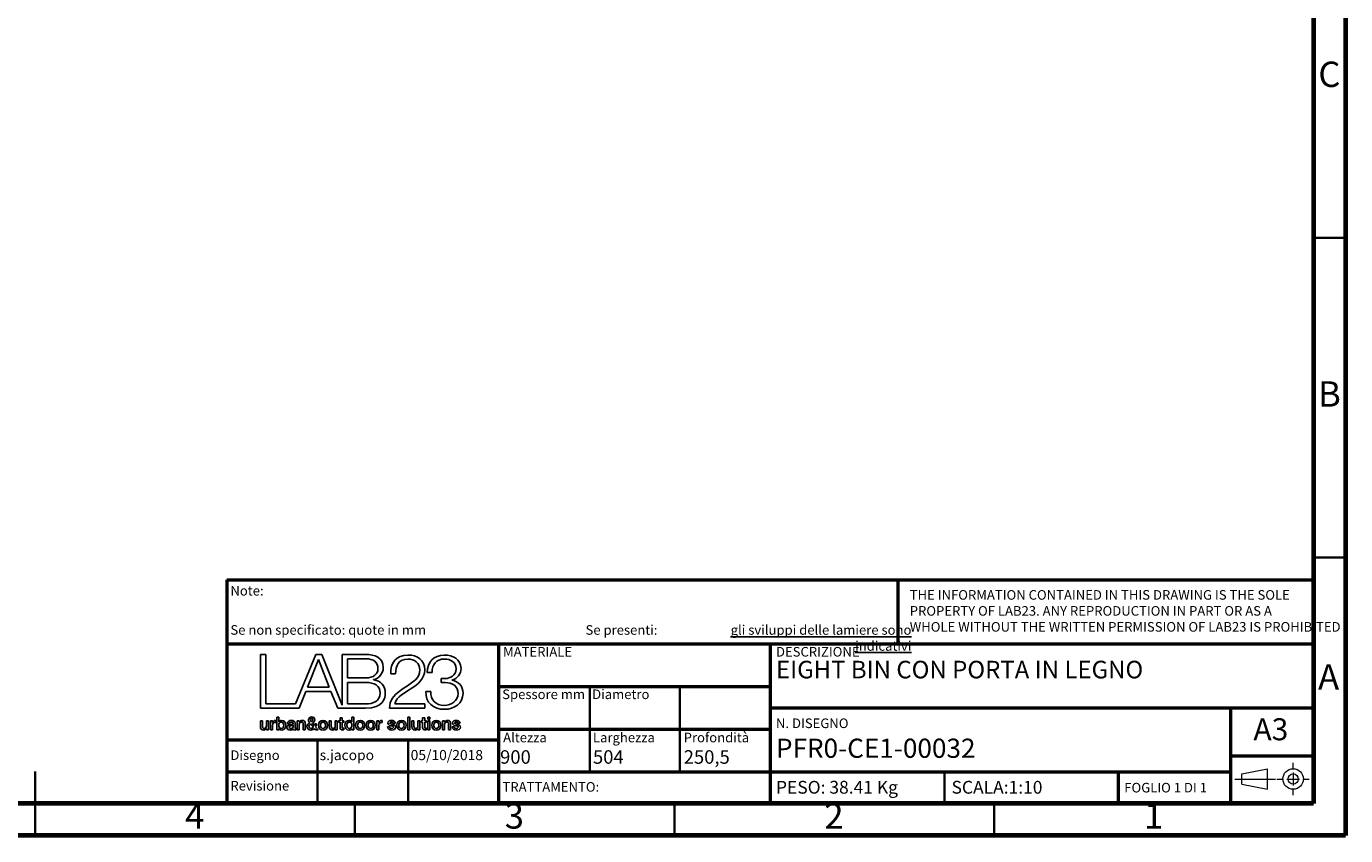
# Model space of a CAD drawing. Units: millimetres. Extents: x 50 to 4150, y 50 to 2921.
# Drawn here: x 2086 to 4150, y 50 to 1316 of the extents above; entities that cross this region are included whole.
import ezdxf

# ---------------------------------------------------------------- set-up
doc = ezdxf.new("R2010")
doc.units = ezdxf.units.MM
doc.header["$LTSCALE"] = 10
doc.layers.add('LIVELLO_1', color=179, linetype='Continuous')
doc.layers.add('SLD-0', color=179, linetype='Continuous')
doc.styles.add('SLDTEXTSTYLE0', font='TXT', dxfattribs={"width": 0.75})
doc.styles.add('SLDTEXTSTYLE1', font='TXT', dxfattribs={"width": 0.692308})

# ---------------------------------------------------------------- blocks, each defined once
blk = doc.blocks.new('SW_NOTE_0')
at = {"layer": 'SLD-0', "color": 0, "char_height": 15, "attachment_point": 1, "style": 'SLDTEXTSTYLE0'}
for s, insert in [('THE INFORMATION CONTAINED IN THIS DRAWING IS THE SOLE', (0, 19.3)), ('PROPERTY OF LAB23. ANY REPRODUCTION IN PART OR AS A', (0, -5.7)), ('WHOLE WITHOUT THE WRITTEN PERMISSION OF LAB23 IS PROHIBITED', (0, -30.7))]:
    blk.add_mtext(s, dxfattribs=dict(at, insert=insert))
blk = doc.blocks.new('SW_NOTE_1')
at = {"layer": 'SLD-0', "color": 0, "char_height": 15, "attachment_point": 3, "style": 'SLDTEXTSTYLE0'}
for s, insert in [('Se presenti:', (108.8, 19.3)), ('\\Lgli sviluppi delle lamiere sono indicativi', (506.1, 19.3))]:
    blk.add_mtext(s, dxfattribs=dict(at, insert=insert))

msp = doc.modelspace()

# ---------------------------------------------------------------- linework, layer by layer
at = {"color": 7, "linetype": 'Continuous', "lineweight": 70}
for p, q in [((4150, 2920), (4150, 50)), ((4100, 2870), (4100, 100)), ((4100, 100), (99.998, 100)), ((4150, 50), (50, 50))]:
    msp.add_line(p, q, dxfattribs=at)
at = {"color": 7, "linetype": 'Continuous', "lineweight": 35}
for p, q in [((4100, 985), (4150, 985)), ((4100, 485), (4150, 485)), ((2967.535, 283.333), (2967.535, 150)), ((3108.248, 283.333), (3108.248, 150)), ((2541.665, 200), (2541.665, 100)), ((2683.332, 200), (2683.332, 100)), ((2100, 49.99), (2100, 150.01)), ((3522.295, 150), (3522.295, 99.99)), ((2100, 100), (2100, 50)), ((2600, 100), (2600, 50)), ((3100, 100), (3100, 50)), ((3600, 100), (3600, 50))]:
    msp.add_line(p, q, dxfattribs=at)
at = {"color": 7, "linetype": 'Continuous', "lineweight": 50}
for p, q in [((2399.999, 450), (4100, 450)), ((2399.999, 450), (2399.999, 100)), ((3450, 350), (3450, 450)), ((2399.999, 350), (4100, 350)), ((2824.999, 350), (2824.999, 100)), ((3249.997, 350), (3249.999, 100)), ((2824.999, 283.333), (3249.997, 283.333)), ((3249.998, 250), (4099.999, 250)), ((3969.999, 250), (3969.999, 100)), ((2824.999, 216.667), (3249.998, 216.667)), ((2399.999, 200), (2824.999, 200)), ((3969.999, 175), (4100, 175)), ((2399.999, 150), (2824.999, 150)), ((2824.999, 150), (3969.999, 150)), ((3794.591, 100), (3794.591, 150))]:
    msp.add_line(p, q, dxfattribs=at)
at = {"layer": 'LIVELLO_1', "color": 19, "lineweight": 25}
for p, q in [((2452.501, 333.375), (2452.495, 249.29)), ((2460.694, 333.375), (2452.501, 333.375)), ((2460.687, 256.106), (2460.694, 333.375)), ((2539.04, 333.375), (2507.036, 256.106)), ((2548.238, 333.375), (2539.04, 333.375)), ((2580.262, 253.785), (2548.238, 333.375)), ((2580.263, 333.375), (2580.262, 253.785)), ((2616.771, 333.374), (2580.263, 333.375)), ((2525.972, 282.256), (2543.274, 325.363)), ((2543.274, 325.363), (2559.933, 282.256)), ((2588.471, 296.514), (2588.471, 326.545)), ((2588.471, 326.545), (2616.771, 326.545)), ((2616.77, 296.514), (2588.471, 296.514)), ((2588.471, 289.699), (2616.77, 289.699)), ((2588.471, 256.105), (2588.471, 289.699)), ((2629.447, 293.684), (2629.447, 293.918)), ((2656.167, 303.224), (2663.78, 303.224)), ((2713.224, 305.347), (2720.845, 305.347)), ((2741.377, 295.686), (2734.981, 295.686)), ((2734.981, 295.686), (2734.981, 289.46)), ((2734.981, 289.46), (2741.377, 289.46)), ((2751.908, 292.971), (2751.908, 293.205)), ((2513.031, 249.289), (2523.431, 275.425)), ((2523.431, 275.425), (2562.724, 275.425)), ((2559.933, 282.256), (2525.972, 282.256)), ((2562.724, 275.425), (2573.247, 249.289)), ((2718.879, 275.555), (2711.305, 275.555)), ((2452.495, 249.29), (2504.223, 249.289)), ((2507.036, 256.106), (2460.687, 256.106)), ((2504.223, 249.289), (2509.065, 249.289)), ((2509.065, 249.289), (2513.031, 249.289)), ((2573.247, 249.289), (2580.262, 249.289)), ((2580.262, 249.289), (2582.063, 249.289)), ((2582.063, 249.289), (2616.77, 249.289)), ((2616.77, 256.105), (2588.471, 256.105)), ((2654.11, 249.289), (2709.827, 249.289)), ((2709.827, 256.105), (2662.823, 256.105)), ((2709.827, 249.289), (2709.827, 256.105)), ((2452.335, 220.692), (2452.335, 229.745)), ((2452.335, 229.745), (2455.481, 229.745)), ((2455.481, 229.745), (2455.481, 220.999)), ((2461.716, 221.468), (2461.716, 229.745)), ((2461.716, 229.745), (2464.861, 229.745)), ((2464.861, 229.745), (2464.861, 215.481)), ((2468.167, 229.745), (2471.118, 229.745)), ((2468.167, 215.481), (2468.167, 229.745)), ((2471.118, 229.745), (2471.118, 226.989)), ((2476.528, 230.051), (2476.528, 227.014)), ((2477.956, 235.183), (2481.105, 235.183)), ((2477.956, 215.481), (2477.956, 235.183)), ((2481.105, 235.183), (2481.105, 227.899)), ((2481.105, 227.899), (2481.161, 227.899)), ((2510.069, 229.744), (2513.047, 229.744)), ((2510.069, 215.481), (2510.069, 229.744)), ((2513.047, 229.744), (2513.047, 227.65)), ((2513.047, 227.65), (2513.105, 227.597)), ((2560.132, 220.692), (2560.132, 229.744)), ((2560.132, 229.744), (2563.277, 229.744)), ((2563.277, 229.744), (2563.277, 220.999)), ((2569.513, 221.468), (2569.513, 229.744)), ((2569.513, 229.744), (2572.658, 229.744)), ((2572.658, 229.744), (2572.658, 215.481)), ((2574.528, 229.744), (2576.901, 229.744)), ((2574.528, 227.402), (2574.528, 229.744)), ((2576.901, 227.402), (2574.528, 227.402)), ((2576.901, 229.744), (2576.901, 234.026)), ((2576.901, 234.026), (2580.046, 234.026)), ((2576.901, 218.981), (2576.901, 227.402)), ((2580.046, 234.026), (2580.046, 229.744)), ((2580.046, 229.744), (2582.892, 229.744)), ((2582.892, 227.402), (2580.046, 227.402)), ((2580.046, 227.402), (2580.046, 219.782)), ((2582.892, 229.744), (2582.892, 227.402)), ((2595.386, 227.898), (2595.442, 227.898)), ((2595.442, 227.898), (2595.442, 235.182)), ((2595.442, 235.182), (2598.588, 235.182)), ((2598.588, 235.182), (2598.588, 215.48)), ((2634.716, 229.744), (2637.669, 229.744)), ((2634.716, 215.48), (2634.716, 229.744)), ((2637.669, 229.744), (2637.669, 226.988)), ((2643.076, 230.051), (2643.076, 227.013)), ((2682.85, 235.182), (2685.998, 235.182)), ((2682.85, 215.48), (2682.85, 235.182)), ((2685.998, 235.182), (2685.998, 215.48)), ((2689.415, 220.692), (2689.415, 229.744)), ((2689.415, 229.744), (2692.559, 229.744)), ((2692.559, 229.744), (2692.559, 220.999)), ((2698.797, 221.468), (2698.797, 229.744)), ((2698.797, 229.744), (2701.941, 229.744)), ((2701.941, 229.744), (2701.941, 215.48)), ((2703.814, 229.744), (2706.186, 229.744)), ((2703.814, 227.402), (2703.814, 229.744)), ((2706.186, 227.402), (2703.814, 227.402)), ((2706.186, 229.744), (2706.186, 234.025)), ((2706.186, 234.025), (2709.333, 234.025)), ((2706.186, 218.981), (2706.186, 227.402)), ((2709.333, 234.025), (2709.333, 229.744)), ((2709.333, 229.744), (2712.176, 229.744)), ((2712.176, 227.402), (2709.333, 227.402)), ((2709.333, 227.402), (2709.333, 219.781)), ((2712.176, 229.744), (2712.176, 227.402)), ((2714.515, 235.182), (2717.662, 235.182)), ((2714.515, 232.205), (2714.515, 235.182)), ((2717.662, 232.205), (2714.515, 232.205)), ((2714.515, 229.744), (2717.662, 229.744)), ((2714.515, 215.48), (2714.515, 229.744)), ((2717.662, 235.182), (2717.662, 232.205)), ((2717.662, 229.744), (2717.662, 215.48)), ((2737.439, 229.744), (2740.417, 229.744)), ((2737.439, 215.48), (2737.439, 229.744)), ((2740.417, 229.744), (2740.417, 227.649)), ((2740.417, 227.649), (2740.474, 227.597)), ((2461.771, 217.469), (2461.716, 217.469)), ((2461.771, 215.481), (2461.771, 217.469)), ((2464.861, 215.481), (2461.771, 215.481)), ((2471.314, 215.481), (2468.167, 215.481)), ((2471.118, 226.989), (2471.174, 226.989)), ((2471.314, 222.269), (2471.314, 215.481)), ((2480.939, 215.481), (2477.956, 215.481)), ((2480.993, 217.439), (2480.939, 217.439)), ((2480.939, 217.439), (2480.939, 215.481)), ((2497.629, 225.385), (2494.482, 225.385)), ((2503.532, 220.284), (2503.532, 222.628)), ((2506.678, 225.994), (2506.678, 218.656)), ((2508.196, 217.635), (2508.196, 215.451)), ((2513.215, 215.481), (2510.069, 215.481)), ((2513.215, 223.896), (2513.215, 215.481)), ((2519.449, 215.481), (2519.449, 224.45)), ((2522.595, 215.481), (2519.449, 215.481)), ((2522.595, 225.276), (2522.595, 215.481)), ((2535.172, 219.782), (2531.309, 224.585)), ((2533.848, 225.936), (2536.91, 222.238)), ((2538.647, 215.481), (2536.855, 217.688)), ((2537.517, 224.891), (2540.277, 224.891)), ((2542.512, 215.481), (2538.647, 215.481)), ((2538.732, 220.059), (2542.512, 215.481)), ((2569.568, 217.468), (2569.513, 217.468)), ((2569.568, 215.481), (2569.568, 217.468)), ((2572.658, 215.481), (2569.568, 215.481)), ((2582.892, 217.937), (2582.892, 215.506)), ((2595.607, 217.41), (2595.551, 217.41)), ((2595.607, 215.48), (2595.607, 217.41)), ((2598.588, 215.48), (2595.607, 215.48)), ((2637.861, 215.48), (2634.716, 215.48)), ((2637.669, 226.988), (2637.724, 226.988)), ((2637.861, 222.268), (2637.861, 215.48)), ((2651.322, 220.058), (2654.469, 220.058)), ((2663.546, 225.744), (2660.263, 225.744)), ((2685.998, 215.48), (2682.85, 215.48)), ((2698.851, 217.468), (2698.797, 217.468)), ((2698.851, 215.48), (2698.851, 217.468)), ((2701.941, 215.48), (2698.851, 215.48)), ((2712.176, 217.937), (2712.176, 215.505)), ((2717.662, 215.48), (2714.515, 215.48)), ((2740.583, 215.48), (2737.439, 215.48)), ((2740.583, 223.896), (2740.583, 215.48)), ((2746.818, 215.48), (2746.818, 224.45)), ((2749.965, 215.48), (2746.818, 215.48)), ((2749.965, 225.275), (2749.965, 215.48)), ((2752.498, 220.058), (2755.643, 220.058)), ((2764.72, 225.743), (2761.438, 225.743))]:
    msp.add_line(p, q, dxfattribs=at)
for points in [[(2644.437, 312.765), (2644.437, 328.412), (2631.272, 333.374), (2616.771, 333.374)], [(2683.228, 332.428), (2664.883, 332.428), (2655.795, 320.183), (2656.167, 303.224)], [(2709.474, 309.217), (2709.474, 324.525), (2698.009, 332.428), (2683.228, 332.428)], [(2739.929, 332.428), (2723.519, 332.443), (2713.349, 320.889), (2713.224, 305.347)], [(2766.183, 311.463), (2766.183, 326.076), (2753.253, 332.428), (2739.929, 332.428)], [(2636.241, 310.762), (2636.241, 302.871), (2629.918, 296.514), (2616.77, 296.514)], [(2616.771, 326.545), (2629.588, 326.545), (2636.241, 321.254), (2636.241, 310.762)], [(2629.447, 293.918), (2638.395, 295.801), (2644.437, 303.932), (2644.437, 312.765)], [(2663.78, 303.224), (2663.546, 315.339), (2668.992, 326.186), (2682.887, 326.186)], [(2682.887, 326.186), (2693.163, 326.186), (2701.848, 320.063), (2701.848, 309.337)], [(2720.845, 305.347), (2720.596, 317.581), (2727.374, 326.186), (2740.071, 326.186)], [(2740.071, 326.186), (2750.215, 326.186), (2758.548, 321.467), (2758.548, 310.642)], [(2758.548, 310.642), (2758.548, 300.285), (2749.253, 295.577), (2741.377, 295.686)], [(2751.908, 293.205), (2760.951, 295.338), (2766.183, 302.506), (2766.183, 311.463)], [(2616.77, 289.699), (2631.151, 289.699), (2639.472, 284.154), (2639.472, 273.443)], [(2647.701, 273.209), (2647.701, 284.154), (2640.559, 292.279), (2629.447, 293.684)], [(2694.845, 293.798), (2680.452, 279.78), (2654.718, 273.786), (2654.11, 249.289)], [(2688.221, 279.914), (2699.207, 286.859), (2709.474, 295.442), (2709.474, 309.217)], [(2701.848, 309.337), (2701.848, 302.751), (2699.439, 298.386), (2694.845, 293.798)], [(2741.377, 289.46), (2752.621, 289.46), (2761.696, 283.675), (2761.696, 272.012)], [(2769.322, 272.601), (2769.322, 283.452), (2762.897, 291.213), (2751.908, 292.971)], [(2639.472, 273.443), (2639.472, 260.018), (2628.974, 255.995), (2616.77, 256.105)], [(2616.77, 249.289), (2644.801, 249.289), (2647.701, 265.188), (2647.701, 273.209)], [(2662.823, 256.105), (2664.883, 267.18), (2679.974, 274.489), (2688.221, 279.914)], [(2711.305, 275.555), (2710.093, 257.884), (2722.652, 247.532), (2740.172, 247.532)], [(2740.071, 253.744), (2726.413, 253.744), (2718.405, 262.473), (2718.879, 275.555)], [(2761.696, 272.012), (2761.696, 260.236), (2751.175, 253.744), (2740.071, 253.744)], [(2740.172, 247.532), (2755.773, 247.532), (2769.322, 256.458), (2769.322, 272.601)], [(2471.174, 226.989), (2471.534, 228.508), (2473.41, 230.131), (2475.34, 230.131)], [(2475.174, 227.153), (2473.023, 227.153), (2471.314, 225.418), (2471.314, 222.269)], [(2476.528, 227.014), (2476.086, 227.071), (2475.616, 227.153), (2475.174, 227.153)], [(2475.34, 230.131), (2476.059, 230.131), (2476.251, 230.078), (2476.528, 230.051)], [(2481.161, 227.899), (2482.015, 229.278), (2483.811, 230.136), (2485.407, 230.136)], [(2485.407, 230.136), (2489.906, 230.136), (2492.086, 226.712), (2492.086, 222.54)], [(2494.482, 225.385), (2494.704, 229.058), (2497.82, 230.136), (2500.966, 230.136)], [(2500.773, 227.65), (2499.007, 227.65), (2497.766, 226.931), (2497.629, 225.385)], [(2503.724, 225.72), (2503.724, 227.347), (2502.04, 227.65), (2500.773, 227.65)], [(2500.966, 230.136), (2503.754, 230.136), (2506.678, 229.001), (2506.678, 225.994)], [(2513.105, 227.597), (2514.04, 229.169), (2515.67, 230.131), (2517.548, 230.131)], [(2516.664, 227.65), (2514.564, 227.65), (2513.215, 225.994), (2513.215, 223.896)], [(2519.449, 224.45), (2519.396, 226.682), (2518.511, 227.65), (2516.664, 227.65)], [(2517.548, 230.131), (2520.637, 230.131), (2522.595, 228.474), (2522.595, 225.276)], [(2527.665, 230.964), (2527.665, 233.804), (2529.817, 235.649), (2532.494, 235.649)], [(2529.65, 226.654), (2528.633, 227.956), (2527.665, 229.251), (2527.665, 230.964)], [(2530.481, 231.128), (2530.481, 229.829), (2531.554, 228.833), (2532.273, 227.841)], [(2532.494, 235.649), (2535.033, 235.649), (2537.409, 234.078), (2537.409, 230.936)], [(2537.409, 230.936), (2537.409, 228.617), (2535.752, 226.961), (2533.848, 225.936)], [(2584.458, 222.712), (2584.458, 227.865), (2587.521, 230.136), (2590.64, 230.136)], [(2590.64, 230.136), (2592.433, 230.136), (2594.42, 229.47), (2595.386, 227.898)], [(2637.724, 226.988), (2638.082, 228.507), (2639.958, 230.13), (2641.89, 230.13)], [(2641.724, 227.153), (2639.573, 227.153), (2637.861, 225.418), (2637.861, 222.268)], [(2643.076, 227.013), (2642.634, 227.071), (2642.166, 227.153), (2641.724, 227.153)], [(2641.89, 230.13), (2642.608, 230.13), (2642.801, 230.078), (2643.076, 230.051)], [(2651.626, 226.051), (2651.626, 229.168), (2654.994, 230.136), (2657.587, 230.136)], [(2657.366, 227.649), (2656.456, 227.649), (2654.773, 227.43), (2654.773, 226.185)], [(2660.263, 225.744), (2659.988, 227.238), (2658.744, 227.649), (2657.366, 227.649)], [(2657.587, 230.136), (2660.51, 230.136), (2663.161, 228.918), (2663.546, 225.744)], [(2740.474, 227.597), (2741.41, 229.168), (2743.039, 230.13), (2744.916, 230.13)], [(2744.033, 227.649), (2741.934, 227.649), (2740.583, 225.993), (2740.583, 223.896)], [(2746.818, 224.45), (2746.766, 226.681), (2745.882, 227.649), (2744.033, 227.649)], [(2744.916, 230.13), (2748.007, 230.13), (2749.965, 228.474), (2749.965, 225.275)], [(2752.801, 226.05), (2752.801, 229.168), (2756.168, 230.135), (2758.762, 230.135)], [(2758.54, 227.649), (2757.631, 227.649), (2755.947, 227.43), (2755.947, 226.185)], [(2761.438, 225.743), (2761.163, 227.237), (2759.919, 227.649), (2758.54, 227.649)], [(2758.762, 230.135), (2761.685, 230.135), (2764.336, 228.918), (2764.72, 225.743)], [(2457.659, 215.097), (2453.933, 215.097), (2452.335, 216.97), (2452.335, 220.692)], [(2455.481, 220.999), (2455.481, 218.488), (2456.501, 217.578), (2458.211, 217.578)], [(2461.716, 217.469), (2460.944, 216.032), (2459.234, 215.097), (2457.659, 215.097)], [(2458.211, 217.578), (2460.831, 217.578), (2461.716, 219.259), (2461.716, 221.468)], [(2485.933, 215.092), (2484.002, 215.092), (2481.933, 215.564), (2480.993, 217.439)], [(2492.086, 222.54), (2492.086, 218.71), (2490.158, 215.092), (2485.933, 215.092)], [(2493.957, 219.264), (2493.957, 222.822), (2496.8, 223.397), (2499.449, 223.705)], [(2498.839, 215.092), (2496.274, 215.092), (2493.957, 216.473), (2493.957, 219.264)], [(2499.671, 221.77), (2498.318, 221.553), (2497.103, 221.051), (2497.103, 219.398)], [(2497.103, 219.398), (2497.103, 217.989), (2498.898, 217.578), (2500, 217.578)], [(2503.78, 216.832), (2502.539, 215.615), (2500.526, 215.092), (2498.839, 215.092)], [(2499.449, 223.705), (2501.71, 224.116), (2503.724, 223.866), (2503.724, 225.72)], [(2503.532, 222.628), (2502.569, 221.994), (2501.048, 222.019), (2499.671, 221.77)], [(2500, 217.578), (2501.378, 217.578), (2503.532, 218.297), (2503.532, 220.284)], [(2506.208, 215.092), (2504.938, 215.092), (2504.031, 215.533), (2503.78, 216.832)], [(2508.196, 215.451), (2507.728, 215.289), (2506.734, 215.092), (2506.208, 215.092)], [(2506.678, 218.656), (2506.678, 217.88), (2506.843, 217.578), (2507.423, 217.578)], [(2507.423, 217.578), (2507.616, 217.578), (2507.866, 217.578), (2508.196, 217.635)], [(2525.128, 220.944), (2525.128, 223.732), (2527.388, 225.495), (2529.65, 226.654)], [(2531.335, 215.092), (2527.721, 215.092), (2525.128, 217.244), (2525.128, 220.944)], [(2531.309, 224.585), (2530.148, 223.866), (2528.273, 223.233), (2528.273, 220.886)], [(2528.273, 220.886), (2528.273, 218.762), (2529.626, 217.578), (2531.445, 217.578)], [(2536.855, 217.688), (2535.393, 215.892), (2533.627, 215.092), (2531.335, 215.092)], [(2531.445, 217.578), (2533.739, 217.578), (2534.564, 218.982), (2535.172, 219.782)], [(2536.91, 222.238), (2537.132, 222.847), (2537.378, 223.623), (2537.517, 224.891)], [(2540.277, 224.891), (2540.083, 223.181), (2539.614, 221.438), (2538.732, 220.059)], [(2565.456, 215.097), (2561.73, 215.097), (2560.132, 216.969), (2560.132, 220.692)], [(2563.277, 220.999), (2563.277, 218.488), (2564.297, 217.578), (2566.007, 217.578)], [(2569.513, 217.468), (2568.739, 216.032), (2567.031, 215.097), (2565.456, 215.097)], [(2566.007, 217.578), (2568.628, 217.578), (2569.513, 219.258), (2569.513, 221.468)], [(2580.846, 215.341), (2577.565, 215.341), (2576.955, 216.61), (2576.901, 218.981)], [(2580.046, 219.782), (2580.046, 218.488), (2580.155, 217.827), (2581.565, 217.827)], [(2582.892, 215.506), (2582.198, 215.451), (2581.538, 215.341), (2580.846, 215.341)], [(2581.565, 217.827), (2582.007, 217.827), (2582.449, 217.827), (2582.892, 217.937)], [(2591.138, 215.092), (2586.637, 215.092), (2584.458, 218.43), (2584.458, 222.712)], [(2595.551, 217.41), (2594.724, 215.783), (2592.931, 215.092), (2591.138, 215.092)], [(2657.641, 215.091), (2654.055, 215.091), (2651.379, 216.692), (2651.322, 220.058)], [(2656.206, 221.827), (2653.889, 222.32), (2651.626, 223.153), (2651.626, 226.051)], [(2654.469, 220.058), (2654.638, 218.238), (2656.013, 217.578), (2657.697, 217.578)], [(2654.773, 226.185), (2654.773, 224.642), (2657.09, 224.417), (2659.407, 223.896)], [(2660.869, 219.456), (2660.789, 221.109), (2658.498, 221.3), (2656.206, 221.827)], [(2664.017, 219.729), (2664.017, 216.333), (2660.594, 215.091), (2657.641, 215.091)], [(2657.697, 217.578), (2658.882, 217.578), (2660.953, 217.827), (2660.869, 219.456)], [(2659.407, 223.896), (2661.699, 223.372), (2664.017, 222.545), (2664.017, 219.729)], [(2694.739, 215.097), (2691.014, 215.097), (2689.415, 216.969), (2689.415, 220.692)], [(2692.559, 220.999), (2692.559, 218.487), (2693.582, 217.578), (2695.29, 217.578)], [(2698.797, 217.468), (2698.024, 216.031), (2696.313, 215.097), (2694.739, 215.097)], [(2695.29, 217.578), (2697.912, 217.578), (2698.797, 219.258), (2698.797, 221.468)], [(2710.132, 215.34), (2706.849, 215.34), (2706.243, 216.61), (2706.186, 218.981)], [(2709.333, 219.781), (2709.333, 218.487), (2709.442, 217.827), (2710.849, 217.827)], [(2712.176, 215.505), (2711.484, 215.45), (2710.824, 215.34), (2710.132, 215.34)], [(2710.849, 217.827), (2711.291, 217.827), (2711.733, 217.827), (2712.176, 217.937)], [(2758.816, 215.091), (2755.229, 215.091), (2752.553, 216.692), (2752.498, 220.058)], [(2757.38, 221.827), (2755.063, 222.319), (2752.801, 223.153), (2752.801, 226.05)], [(2755.643, 220.058), (2755.809, 218.238), (2757.188, 217.578), (2758.871, 217.578)], [(2755.947, 226.185), (2755.947, 224.642), (2758.265, 224.417), (2760.58, 223.896)], [(2762.044, 219.455), (2761.964, 221.108), (2759.672, 221.3), (2757.38, 221.827)], [(2765.191, 219.729), (2765.191, 216.333), (2761.768, 215.091), (2758.816, 215.091)], [(2758.871, 217.578), (2760.057, 217.578), (2762.127, 217.827), (2762.044, 219.455)], [(2760.58, 223.896), (2762.874, 223.372), (2765.191, 222.545), (2765.191, 219.729)]]:
    msp.add_open_spline(points, degree=3, dxfattribs=at)
for points, knots in [([(2484.996, 227.65), (2482.345, 227.65), (2480.993, 225.635), (2480.993, 222.597), (2480.993, 219.73), (2482.457, 217.578), (2484.996, 217.578)], [0, 0, 0, 0, 1, 1, 1, 2, 2, 2, 2]), ([(2484.996, 217.578), (2487.865, 217.578), (2488.939, 220.117), (2488.939, 222.597), (2488.939, 225.193), (2487.59, 227.65), (2484.996, 227.65)], [2, 2, 2, 2, 3, 3, 3, 4, 4, 4, 4]), ([(2532.273, 227.841), (2533.462, 228.641), (2534.594, 229.47), (2534.594, 231.046), (2534.594, 232.343), (2533.793, 233.305), (2532.577, 233.305), (2531.419, 233.305), (2530.481, 232.45), (2530.481, 231.128)], [1, 1, 1, 1, 2, 2, 2, 3, 3, 3, 4, 4, 4, 4]), ([(2543.11, 222.627), (2543.11, 226.988), (2545.733, 230.136), (2550.314, 230.136), (2554.892, 230.136), (2557.517, 226.988), (2557.517, 222.627)], [0, 0, 0, 0, 1, 1, 1, 2, 2, 2, 2]), ([(2554.37, 222.627), (2554.37, 225.083), (2553.127, 227.649), (2550.314, 227.649), (2547.499, 227.649), (2546.256, 225.083), (2546.256, 222.627)], [0, 0, 0, 0, 1, 1, 1, 2, 2, 2, 2]), ([(2591.608, 227.649), (2588.654, 227.649), (2587.607, 225.026), (2587.607, 222.463), (2587.607, 220.006), (2588.822, 217.578), (2591.551, 217.578)], [2, 2, 2, 2, 3, 3, 3, 4, 4, 4, 4]), ([(2591.551, 217.578), (2594.367, 217.578), (2595.551, 220.141), (2595.551, 222.627), (2595.551, 225.771), (2594.037, 227.649), (2591.608, 227.649)], [0, 0, 0, 0, 1, 1, 1, 2, 2, 2, 2]), ([(2601.34, 222.627), (2601.34, 226.988), (2603.963, 230.136), (2608.545, 230.136), (2613.124, 230.136), (2615.745, 226.988), (2615.745, 222.627)], [0, 0, 0, 0, 1, 1, 1, 2, 2, 2, 2]), ([(2612.601, 222.627), (2612.601, 225.083), (2611.358, 227.649), (2608.545, 227.649), (2605.73, 227.649), (2604.485, 225.083), (2604.485, 222.627)], [0, 0, 0, 0, 1, 1, 1, 2, 2, 2, 2]), ([(2617.699, 222.627), (2617.699, 226.988), (2620.32, 230.136), (2624.901, 230.136), (2629.481, 230.136), (2632.103, 226.988), (2632.103, 222.627)], [0, 0, 0, 0, 1, 1, 1, 2, 2, 2, 2]), ([(2628.959, 222.627), (2628.959, 225.083), (2627.715, 227.649), (2624.901, 227.649), (2622.086, 227.649), (2620.843, 225.083), (2620.843, 222.627)], [0, 0, 0, 0, 1, 1, 1, 2, 2, 2, 2]), ([(2665.748, 222.627), (2665.748, 226.988), (2668.371, 230.136), (2672.951, 230.136), (2677.531, 230.136), (2680.153, 226.988), (2680.153, 222.627)], [0, 0, 0, 0, 1, 1, 1, 2, 2, 2, 2]), ([(2677.008, 222.627), (2677.008, 225.083), (2675.765, 227.649), (2672.951, 227.649), (2670.136, 227.649), (2668.893, 225.083), (2668.893, 222.627)], [0, 0, 0, 0, 1, 1, 1, 2, 2, 2, 2]), ([(2720.418, 222.627), (2720.418, 226.988), (2723.04, 230.136), (2727.62, 230.135), (2732.201, 230.135), (2734.822, 226.988), (2734.822, 222.627)], [0, 0, 0, 0, 1, 1, 1, 2, 2, 2, 2]), ([(2731.678, 222.627), (2731.678, 225.083), (2730.435, 227.649), (2727.62, 227.649), (2724.806, 227.649), (2723.562, 225.083), (2723.562, 222.627)], [0, 0, 0, 0, 1, 1, 1, 2, 2, 2, 2]), ([(2557.517, 222.627), (2557.517, 218.239), (2554.892, 215.092), (2550.314, 215.092), (2545.733, 215.092), (2543.11, 218.239), (2543.11, 222.627)], [2, 2, 2, 2, 3, 3, 3, 4, 4, 4, 4]), ([(2546.256, 222.627), (2546.256, 220.141), (2547.499, 217.578), (2550.314, 217.578), (2553.127, 217.578), (2554.37, 220.141), (2554.37, 222.627)], [2, 2, 2, 2, 3, 3, 3, 4, 4, 4, 4]), ([(2615.745, 222.627), (2615.745, 218.239), (2613.124, 215.092), (2608.545, 215.092), (2603.963, 215.092), (2601.34, 218.239), (2601.34, 222.627)], [2, 2, 2, 2, 3, 3, 3, 4, 4, 4, 4]), ([(2604.485, 222.627), (2604.485, 220.141), (2605.73, 217.578), (2608.545, 217.578), (2611.358, 217.578), (2612.601, 220.141), (2612.601, 222.627)], [2, 2, 2, 2, 3, 3, 3, 4, 4, 4, 4]), ([(2632.103, 222.627), (2632.103, 218.238), (2629.481, 215.091), (2624.901, 215.092), (2620.32, 215.092), (2617.699, 218.239), (2617.699, 222.627)], [2, 2, 2, 2, 3, 3, 3, 4, 4, 4, 4]), ([(2620.843, 222.627), (2620.843, 220.141), (2622.086, 217.578), (2624.901, 217.578), (2627.715, 217.578), (2628.959, 220.141), (2628.959, 222.627)], [2, 2, 2, 2, 3, 3, 3, 4, 4, 4, 4]), ([(2680.153, 222.627), (2680.153, 218.238), (2677.531, 215.091), (2672.951, 215.091), (2668.371, 215.091), (2665.748, 218.238), (2665.748, 222.627)], [2, 2, 2, 2, 3, 3, 3, 4, 4, 4, 4]), ([(2668.893, 222.627), (2668.893, 220.141), (2670.136, 217.578), (2672.951, 217.578), (2675.765, 217.578), (2677.008, 220.141), (2677.008, 222.627)], [2, 2, 2, 2, 3, 3, 3, 4, 4, 4, 4]), ([(2734.822, 222.627), (2734.822, 218.238), (2732.201, 215.091), (2727.62, 215.091), (2723.04, 215.091), (2720.418, 218.238), (2720.418, 222.627)], [2, 2, 2, 2, 3, 3, 3, 4, 4, 4, 4]), ([(2723.562, 222.627), (2723.562, 220.14), (2724.806, 217.578), (2727.62, 217.578), (2730.435, 217.578), (2731.678, 220.14), (2731.678, 222.627)], [2, 2, 2, 2, 3, 3, 3, 4, 4, 4, 4])]:
    msp.add_open_spline(points, degree=3, knots=knots, dxfattribs=at)
at = {"layer": 'SLD-0', "color": 250, "linetype": 'Continuous', "lineweight": 18}
for p, q in [((3987.888, 146.517), (4027.889, 154.517)), ((3987.888, 130.517), (3987.888, 146.517)), ((4027.889, 122.517), (4027.889, 154.517)), ((4067.888, 153.677), (4067.888, 163.837)), ((4067.888, 148.517), (4067.888, 128.517)), ((3976.894, 138.517), (4040.214, 138.517)), ((3987.888, 130.517), (4027.889, 122.517)), ((4042.567, 138.517), (4052.728, 138.517)), ((4057.888, 138.517), (4077.888, 138.517)), ((4083.048, 138.517), (4093.209, 138.517)), ((4067.888, 113.196), (4067.888, 123.356))]:
    msp.add_line(p, q, dxfattribs=at)
for radius in [16, 8]:
    msp.add_circle((4067.89, 138.517), radius, dxfattribs=at)

# ---------------------------------------------------------------- block references
at = {"layer": 'SLD-0'}
for name, p in [('SW_NOTE_0', (3468.173, 414.687)), ('SW_NOTE_1', (2964.682, 359.844))]:
    msp.add_blockref(name, p, dxfattribs=at)

# ---------------------------------------------------------------- texts
at = {"color": 7, "linetype": 'Continuous', "lineweight": 0}
for s, insert, char_height, attachment_point, style in [('C', (4124.587, 1260.602), 39.687, 2, 'SLDTEXTSTYLE0'), ('B', (4124.706, 760.602), 39.687, 2, 'SLDTEXTSTYLE0'), ('Note:', (2405.438, 440.483), 15, 1, 'SLDTEXTSTYLE0'), ('Se non specificato: quote in mm', (2405.438, 379.18), 15, 1, 'SLDTEXTSTYLE0'), ('MATERIALE', (2831.977, 345.021), 15, 1, 'SLDTEXTSTYLE0'), ('DESCRIZIONE', (3258.893, 345.021), 15, 1, 'SLDTEXTSTYLE0'), ('EIGHT BIN CON PORTA IN LEGNO', (3258.893, 323.431), 27.5, 1, 'SLDTEXTSTYLE0'), ('A', (4123.397, 318.102), 39.687, 2, 'SLDTEXTSTYLE0'), ('N. DISEGNO', (3258.893, 233.176), 15, 1, 'SLDTEXTSTYLE0'), ('A3', (4033.088, 233.501), 34.3958, 2, 'SLDTEXTSTYLE0'), ('PFR0-CE1-00032', (3258.893, 201.644), 30, 1, 'SLDTEXTSTYLE0'), ('Disegno', (2405.438, 183.297), 15, 1, 'SLDTEXTSTYLE0'), ('s.jacopo', (2545.094, 183.917), 15.875, 1, 'SLDTEXTSTYLE0'), ('05/10/2018', (2687.425, 183.917), 15.875, 1, 'SLDTEXTSTYLE0'), ('Revisione', (2405.438, 135.439), 15, 1, 'SLDTEXTSTYLE0'), ('PESO: 38.41 Kg', (3258.893, 135.597), 20, 1, 'SLDTEXTSTYLE0'), ('SCALA:1:10', (3533.506, 135.597), 20, 1, 'SLDTEXTSTYLE0'), ('FOGLIO 1 DI 1', (3803.743, 132.507), 15, 1, 'SLDTEXTSTYLE1'), ('4', (2349.6, 100.602), 39.687, 2, 'SLDTEXTSTYLE0'), ('3', (2849.6, 100.602), 39.687, 2, 'SLDTEXTSTYLE0'), ('2', (3349.6, 100.602), 39.687, 2, 'SLDTEXTSTYLE0'), ('1', (3849.6, 100.602), 39.687, 2, 'SLDTEXTSTYLE0')]:
    msp.add_mtext(s, dxfattribs=dict(at, insert=insert, char_height=char_height, attachment_point=attachment_point, style=style))
at = {"layer": 'SLD-0', "attachment_point": 1, "style": 'SLDTEXTSTYLE0'}
for s, insert, char_height in [('Spessore mm', (2830.651, 278.542), 15), ('Diametro', (2971.332, 278.542), 15), ('Altezza', (2832.105, 210.899), 15), ('Larghezza', (2972.615, 210.899), 15), ('Profondità', (3114.53, 210.899), 15), ('900', (2827.304, 183.553), 21.1667), ('504', (2972.615, 183.553), 21.1667), ('250,5', (3114.53, 183.553), 21.1667), ('TRATTAMENTO:', (2831.062, 133.694), 15)]:
    msp.add_mtext(s, dxfattribs=dict(at, insert=insert, char_height=char_height))

doc.saveas('drawing.dxf')
